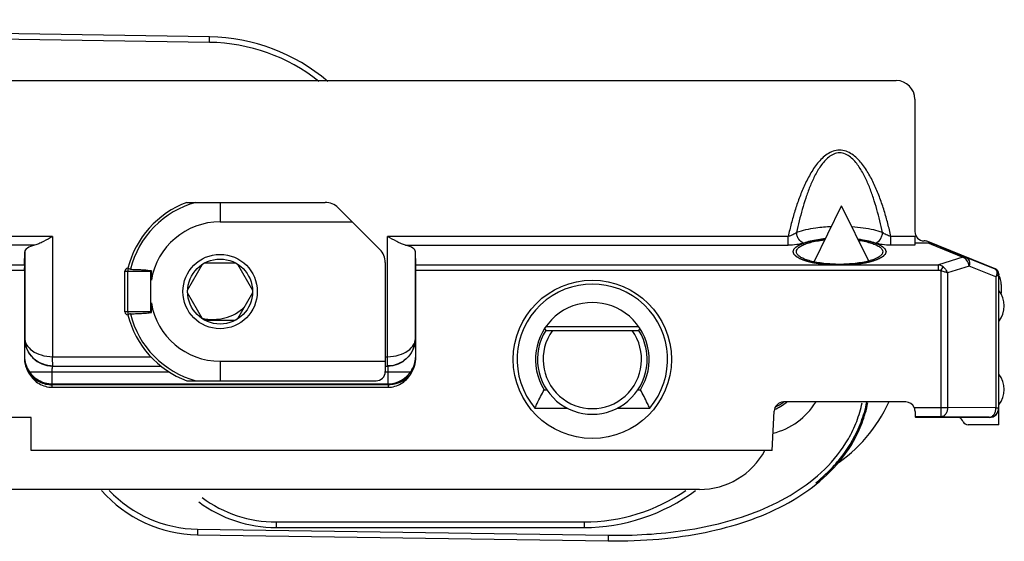
# Model space of a CAD drawing. Units: millimetres. Extents: x 945 to 1365, y 413 to 710.
# Drawn here: x 1111 to 1164, y 574 to 602 of the extents above; entities that cross this region are included whole.
import ezdxf

# ---------------------------------------------------------------- set-up
doc = ezdxf.new("R2010")
doc.units = ezdxf.units.MM
doc.header["$LTSCALE"] = 23.1
doc.layers.get('0').update_dxf_attribs({"linetype": 'CONTINUOUS'})
doc.layers.add('COMPONENTI_DI_ASSIEME', color=7, linetype='CONTINUOUS')

msp = doc.modelspace()

# ---------------------------------------------------------------- linework, layer by layer
at = {"color": 7, "linetype": 'Continuous'}
for p, q in [((1009.572, 599.096), (1158.508, 599.096)), ((1159.508, 598.096), (1159.508, 590.974)), ((1120.341, 592.546), (1127.77, 592.546)), ((1128.477, 592.253), (1130.72, 590.011)), ((1154.084, 589.342), (1155.566, 592.352)), ((1157.049, 589.342), (1155.566, 592.352)), ((1160.268, 590.346), (1159.508, 590.346)), ((1163.835, 588.963), (1160.199, 590.437)), ((1160.569, 590.287), (1162.274, 589.574)), ((1111.589, 589.188), (1111.609, 589.892)), ((1111.609, 589.892), (1111.609, 585.233)), ((1132.655, 589.188), (1132.635, 589.892)), ((1132.635, 585.233), (1132.635, 589.892)), ((1120.376, 587.822), (1121.184, 589.221)), ((1121.315, 589.296), (1122.93, 589.296)), ((1123.061, 589.221), (1123.869, 587.822)), ((1131.012, 589.304), (1131.012, 583.446)), ((1111.588, 588.901), (1111.588, 584.215)), ((1117.002, 586.646), (1117.002, 588.846)), ((1117.159, 588.996), (1117.153, 588.996)), ((1118.422, 588.357), (1118.422, 588.847)), ((1132.657, 584.215), (1132.657, 588.901)), ((1164.022, 588.685), (1164.022, 588.651)), ((1164.015, 588.651), (1164.015, 581.482)), ((1121.184, 586.272), (1120.376, 587.671)), ((1123.869, 587.671), (1123.061, 586.272)), ((1164.154, 588.123), (1164.155, 587.66)), ((1118.422, 586.646), (1118.422, 587.136)), ((1117.159, 586.496), (1117.152, 586.496)), ((1122.93, 586.196), (1121.315, 586.196)), ((1139.642, 585.646), (1144.662, 585.646)), ((1113.108, 583.732), (1118.946, 583.732)), ((1131.012, 583.732), (1131.137, 583.732)), ((1120.341, 582.946), (1130.512, 582.946)), ((1113.082, 582.596), (1131.163, 582.596)), ((1131.154, 582.765), (1113.091, 582.765)), ((1139.565, 582.465), (1139.698, 582.465)), ((1144.607, 582.465), (1144.74, 582.465)), ((1159.02, 581.804), (1152.437, 581.804)), ((1139.066, 581.474), (1140.809, 581.474)), ((1143.496, 581.474), (1145.239, 581.474)), ((1151.825, 579.201), (1151.935, 581.307)), ((1164.022, 580.574), (1164.022, 581.474)), ((1111.957, 580.974), (1053.572, 580.974)), ((1111.957, 579.201), (1111.957, 580.974)), ((1160.915, 581.005), (1159.523, 581.005)), ((1159.523, 581.005), (1159.553, 580.974)), ((1163.522, 580.974), (1159.553, 580.974)), ((1162.102, 580.745), (1162.074, 580.803)), ((1164.022, 580.574), (1162.372, 580.574)), ((1151.825, 579.201), (1111.957, 579.201)), ((1147.919, 577.096), (1034.87, 577.096))]:
    msp.add_line(p, q, dxfattribs=at)
at = {"color": 9, "linetype": 'Continuous'}
for p, q in [((1122.122, 592.546), (1122.122, 591.496)), ((1122.122, 591.496), (1129.234, 591.496)), ((1113.109, 590.716), (1110.224, 590.716)), ((1113.109, 590.716), (1113.109, 584.242)), ((1152.691, 590.716), (1131.135, 590.716)), ((1131.135, 584.242), (1131.135, 590.716)), ((1152.691, 590.238), (1152.691, 590.716)), ((1159.508, 590.716), (1158.224, 590.716)), ((1158.224, 590.238), (1158.224, 590.716)), ((1160.268, 590.346), (1160.382, 590.302)), ((1160.382, 590.302), (1162.085, 589.589)), ((1112.142, 590.238), (1110.224, 590.238)), ((1132.103, 590.238), (1152.691, 590.238)), ((1159.511, 590.238), (1158.224, 590.238)), ((1162.085, 589.589), (1160.774, 589.188)), ((1163.828, 588.958), (1162.274, 589.574)), ((1052.039, 589.188), (1111.589, 589.188)), ((1052.039, 588.901), (1111.588, 588.901)), ((1117.002, 588.846), (1118.372, 588.846)), ((1117.149, 586.646), (1117.149, 588.846)), ((1118.372, 588.876), (1118.372, 586.616)), ((1132.655, 589.188), (1160.774, 589.188)), ((1132.657, 588.901), (1160.774, 588.901)), ((1160.774, 588.901), (1160.774, 589.188)), ((1160.915, 588.868), (1161.034, 589.075)), ((1160.915, 588.868), (1160.915, 581.005)), ((1162.438, 589.111), (1161.269, 588.753)), ((1161.269, 588.753), (1161.269, 581.505)), ((1163.868, 588.545), (1162.438, 589.111)), ((1164.022, 588.685), (1164.016, 588.68)), ((1163.868, 588.545), (1163.868, 581.482)), ((1118.372, 586.646), (1117.002, 586.646)), ((1144.661, 585.846), (1139.644, 585.846)), ((1111.608, 585.231), (1111.609, 585.233)), ((1132.635, 585.233), (1132.637, 585.231)), ((1111.591, 584.265), (1111.594, 584.268)), ((1113.109, 584.242), (1118.392, 584.242)), ((1122.122, 583.996), (1131.012, 583.996)), ((1122.122, 583.996), (1122.122, 582.946)), ((1131.012, 584.242), (1131.135, 584.242)), ((1132.651, 584.268), (1132.654, 584.265)), ((1111.858, 583.432), (1119.372, 583.432)), ((1113.092, 582.779), (1113.092, 583.432)), ((1131.012, 583.432), (1132.387, 583.432)), ((1131.153, 583.432), (1131.153, 582.779)), ((1113.082, 582.596), (1113.084, 582.733)), ((1131.161, 582.733), (1113.084, 582.733)), ((1131.161, 582.733), (1131.163, 582.596)), ((1159.471, 581.505), (1161.269, 581.505)), ((1163.868, 581.482), (1161.269, 581.505)), ((1163.868, 581.482), (1164.015, 581.482)), ((1163.515, 580.982), (1160.915, 581.005)), ((1163.522, 580.974), (1163.515, 580.982))]:
    msp.add_line(p, q, dxfattribs=at)
at = {"color": 7, "linetype": 'Continuous'}
for centre, radius in [((1122.122, 587.746), 2), ((1122.122, 587.746), 1.748), ((1142.152, 584.096), 4.259)]:
    msp.add_circle(centre, radius, dxfattribs=at)
for centre, radius, start, end in [((1122.122, 587.746), 5.12, 110.3641, 165.8689), ((1127.77, 591.546), 1, 45, 90), ((1160.008, 590.974), 0.5, 179.9995, 224.9996), ((1160.008, 590.973), 0.499, 224.9746, 269.9749), ((1160.01, 589.973), 0.501, 67.9329, 77.244), ((1130.012, 589.304), 1, 0, 45), ((1155.458, 597.103), 7.891, 268.3713, 271.6287), ((1117.152, 588.846), 0.15, 90, 180), ((1117.14, 588.923), 0.077, 60.8553, 64.6944), ((1163.722, 588.685), 0.3, 359.9905, 67.9365), ((1142.152, 584.096), 4.05, 319.6481, 220.3519), ((1163.154, 588.122), 1, 0.0394, 30.5768), ((1163.022, 586.974), 1.3, 320.2849, 39.7151), ((1142.152, 584.096), 3.059, 327.7756, 212.2244), ((1117.152, 586.646), 0.15, 180, 270), ((1121.752, 588.696), 2.45, 255.7945, 313.6619), ((1122.122, 587.746), 5.12, 194.1311, 249.6359), ((1121.752, 588.696), 2.75, 294.4564, 298.3482), ((1142.152, 584.096), 2.95, 148.3032, 31.6968), ((1142.152, 584.096), 2.65, 144.2037, 35.7963), ((1149.82, 591.327), 11.656, 208.5727, 209.1675), ((1134.485, 591.327), 11.656, 330.8325, 331.4272), ((1113.076, 584.276), 1.482, 180.3158, 214.7206), ((1131.169, 584.276), 1.482, 325.2795, 359.6842), ((1130.512, 583.446), 0.5, 270, 0), ((1131.14, 584.297), 1.518, 276.0868, 325.2357), ((1163.022, 582.474), 1.3, 320.2849, 39.7151), ((1131.14, 584.296), 1.517, 270.0152, 276.1029), ((1150.983, 583.763), 2.55, 292.3471, 309.6972), ((1150.983, 583.763), 2.45, 294.6088, 306.6967), ((1150.827, 585.113), 8, 303.059, 335.5511), ((1147.919, 581.096), 4, 270, 331.691), ((1149.092, 583.881), 8.193, 318.101, 318.7519)]:
    msp.add_arc(centre, radius, start, end, dxfattribs=at)
at = {"color": 9, "linetype": 'Continuous'}
for centre, radius, start, end in [((1122.122, 587.746), 4.973, 105.1723, 166.0548), ((1122.122, 587.746), 3.75, 90, 170.6332), ((1160.713, 588.695), 0.497, 49.85, 82.9837), ((1163.716, 588.68), 0.3, 359.9937, 67.9333), ((1163.258, 588.822), 0.67, 335.5656, 338.1622), ((1122.122, 587.746), 3.75, 189.3668, 270), ((1122.122, 587.746), 4.973, 193.9452, 254.8277), ((1113.108, 585.232), 1.5, 180.0083, 269.9917), ((1131.137, 585.232), 1.5, 270.0083, 359.9917), ((1113.091, 584.265), 1.5, 186.0025, 269.9944), ((1131.154, 584.265), 1.5, 270.0056, 353.9975), ((1130.197, 584.123), 2.462, 2.1383, 2.4757), ((1113.118, 585.242), 1.5, 265.5355, 269.9932), ((1131.155, 584.407), 1.673, 270.2043, 274.2849), ((1163.515, 581.482), 0.5, 270.0053, 359.9947)]:
    msp.add_arc(centre, radius, start, end, dxfattribs=at)
at = {"color": 3, "linetype": 'Continuous'}
msp.add_arc((1150.983, 583.763), 3.75, 283.7411, 328.4794, dxfattribs=at)
at = {"color": 7, "linetype": 'Continuous'}
for centre, major_axis, ratio, start_param, end_param in [((1158.508, 598.096), (0.707, 0.707), 0.999924, -0.78536, 0.78536), ((1159.513, 590.716), (0, 0.5), 0.008727, -4.712389, -3.438299), ((1113.109, 589.888), (1.5, 0), 0.305731, 2.271911, 3.132866), ((1131.135, 589.888), (1.5, 0), 0.305731, 0.008727, 0.869682), ((1111.59, 588.901), (0, 0.3), 0.008727, 0.296706, 1.570796), ((1132.655, 588.901), (0, 0.3), 0.008727, -1.570796, -0.296706), ((1152.435, 581.281), (-0.027, -0.522), 0.956193, -3.091523, -1.570796), ((1159.018, 581.281), (-0.015, -0.523), 0.956271, 2.040575, 3.168882), ((1159.523, 581.505), (0, 0.5), 0.008727, -4.282018, -3.150319), ((1163.522, 581.474), (0.354, -0.354), 0.999924, -0.78536, 0.78536), ((1161.803, 580.674), (-0.16, -0.254), 0.999947, 2.578573, 3.704612), ((1162.372, 580.874), (0.16, 0.254), 0.999947, -3.704612, -2.578573)]:
    msp.add_ellipse(centre, major_axis=major_axis, ratio=ratio, start_param=start_param, end_param=end_param, dxfattribs=at)
at = {"color": 9, "linetype": 'Continuous'}
for points, knots in [([(1158.224, 590.716), (1158.171, 590.948), (1158.059, 591.408), (1157.864, 592.093), (1157.638, 592.767), (1157.371, 593.428), (1157.053, 594.064), (1156.726, 594.562), (1156.408, 594.915), (1156.133, 595.143), (1155.815, 595.31), (1155.458, 595.374), (1155.101, 595.309), (1154.782, 595.143), (1154.507, 594.915), (1154.189, 594.562), (1153.862, 594.064), (1153.543, 593.428), (1153.277, 592.767), (1153.051, 592.093), (1152.856, 591.408), (1152.744, 590.948), (1152.691, 590.716)], [0, 0, 0, 0, 0.062506, 0.125011, 0.187515, 0.250015, 0.312508, 0.374975, 0.406233, 0.437491, 0.468742, 0.499984, 0.531242, 0.562508, 0.593771, 0.625031, 0.687495, 0.749985, 0.812484, 0.874988, 0.937493, 1, 1, 1, 1]), ([(1157.767, 590.929), (1157.723, 591.137), (1157.63, 591.552), (1157.469, 592.17), (1157.284, 592.78), (1157.067, 593.381), (1156.808, 593.965), (1156.542, 594.427), (1156.281, 594.764), (1156.051, 594.987), (1155.778, 595.159), (1155.458, 595.23), (1155.137, 595.159), (1154.864, 594.987), (1154.634, 594.764), (1154.372, 594.427), (1154.106, 593.965), (1153.848, 593.381), (1153.631, 592.78), (1153.446, 592.17), (1153.285, 591.552), (1153.192, 591.137), (1153.148, 590.929)], [0, 0, 0, 0, 0.062499, 0.124998, 0.187498, 0.249996, 0.312491, 0.374969, 0.406233, 0.437497, 0.468754, 0.499985, 0.531231, 0.562504, 0.593772, 0.625035, 0.687511, 0.750004, 0.812502, 0.875001, 0.9375, 1, 1, 1, 1]), ([(1153.148, 590.929), (1153.087, 590.879), (1152.941, 590.79), (1152.779, 590.734), (1152.691, 590.716)], [0, 0, 0, 0, 0.469027, 1, 1, 1, 1]), ([(1155.017, 591.237), (1154.738, 591.225), (1154.269, 591.185), (1153.645, 591.076), (1153.302, 590.983), (1153.148, 590.929)], [0.5939988, 0.5939988, 0.5939988, 0.5939988, 0.7732396, 0.895036, 1, 1, 1, 1]), ([(1153.533, 590.357), (1153.422, 590.384), (1153.271, 590.515), (1153.169, 590.735), (1153.148, 590.865), (1153.148, 590.929)], [0, 0, 0, 0, 0.468999, 0.736051, 1, 1, 1, 1]), ([(1157.767, 590.929), (1157.613, 590.983), (1157.27, 591.076), (1156.719, 591.172), (1156.326, 591.211), (1156.121, 591.225)], [0, 0, 0, 0, 0.104964, 0.2267604, 0.3581696, 0.3581696, 0.3581696, 0.3581696]), ([(1157.382, 590.357), (1157.493, 590.384), (1157.644, 590.515), (1157.746, 590.735), (1157.767, 590.865), (1157.767, 590.929)], [0, 0, 0, 0, 0.468999, 0.736051, 1, 1, 1, 1]), ([(1158.224, 590.716), (1158.136, 590.734), (1157.974, 590.79), (1157.828, 590.879), (1157.767, 590.929)], [0, 0, 0, 0, 0.530924, 1, 1, 1, 1]), ([(1153.533, 590.357), (1153.412, 590.315), (1153.131, 590.257), (1152.847, 590.238), (1152.691, 590.238)], [0, 0, 0, 0, 0.452204, 1, 1, 1, 1]), ([(1154.697, 590.587), (1154.559, 590.574), (1154.285, 590.541), (1153.895, 590.467), (1153.646, 590.397), (1153.533, 590.357)], [0.3031962, 0.3031962, 0.3031962, 0.3031962, 0.5463476, 0.7889262, 1, 1, 1, 1]), ([(1157.382, 590.357), (1157.269, 590.397), (1157.02, 590.467), (1156.706, 590.527), (1156.509, 590.554), (1156.448, 590.562)], [0, 0, 0, 0, 0.211074, 0.4536526, 0.5612286, 0.5612286, 0.5612286, 0.5612286]), ([(1158.224, 590.238), (1158.068, 590.238), (1157.784, 590.257), (1157.503, 590.315), (1157.382, 590.357)], [0, 0, 0, 0, 0.547635, 1, 1, 1, 1]), ([(1162.085, 589.589), (1162.101, 589.592), (1162.164, 589.601), (1162.229, 589.592), (1162.273, 589.574)], [0, 0, 0, 0, 0.258556, 1, 1, 1, 1]), ([(1162.438, 589.111), (1162.422, 589.221), (1162.345, 589.419), (1162.176, 589.564), (1162.085, 589.589)], [0, 0, 0, 0, 0.53913, 1, 1, 1, 1]), ([(1162.273, 589.574), (1162.307, 589.56), (1162.372, 589.511), (1162.433, 589.399), (1162.457, 589.26), (1162.448, 589.161), (1162.438, 589.111)], [0, 0, 0, 0, 0.21115, 0.444753, 0.709432, 1, 1, 1, 1]), ([(1117.163, 588.959), (1117.158, 588.943), (1117.151, 588.905), (1117.149, 588.867), (1117.149, 588.846)], [0, 0, 0, 0, 0.455009, 1, 1, 1, 1]), ([(1117.178, 588.99), (1117.176, 588.988), (1117.169, 588.979), (1117.165, 588.968), (1117.163, 588.959)], [0, 0, 0, 0, 0.196121, 1, 1, 1, 1]), ([(1118.372, 588.846), (1118.381, 588.846), (1118.397, 588.846), (1118.414, 588.847), (1118.422, 588.847)], [0, 0, 0, 0, 0.500029, 1, 1, 1, 1]), ([(1160.915, 588.868), (1160.98, 588.853), (1161.1, 588.82), (1161.217, 588.778), (1161.269, 588.753)], [0, 0, 0, 0, 0.536426, 1, 1, 1, 1]), ([(1161.034, 589.075), (1161.059, 589.053), (1161.156, 588.961), (1161.231, 588.845), (1161.269, 588.753)], [0, 0, 0, 0, 0.251866, 1, 1, 1, 1]), ([(1163.828, 588.958), (1163.837, 588.955), (1163.874, 588.93), (1163.895, 588.887), (1163.906, 588.854)], [0, 0, 0, 0, 0.202459, 1, 1, 1, 1]), ([(1163.906, 588.854), (1163.913, 588.834), (1163.931, 588.739), (1163.908, 588.642), (1163.88, 588.573)], [0, 0, 0, 0, 0.218871, 1, 1, 1, 1]), ([(1163.906, 588.854), (1163.938, 588.83), (1163.993, 588.769), (1164.014, 588.69), (1164.015, 588.651)], [0, 0, 0, 0, 0.511507, 1, 1, 1, 1]), ([(1164.016, 588.68), (1164.015, 588.68), (1164.016, 588.677), (1164.015, 588.672), (1164.015, 588.663), (1164.015, 588.655), (1164.015, 588.651)], [0, 0, 0, 0, 0.061416, 0.2386, 0.546098, 1, 1, 1, 1]), ([(1164.015, 588.651), (1164.014, 588.643), (1164.002, 588.623), (1163.954, 588.584), (1163.905, 588.561), (1163.868, 588.545)], [0, 0, 0, 0, 0.13647, 0.345931, 1, 1, 1, 1]), ([(1117.149, 586.646), (1117.149, 586.618), (1117.152, 586.579), (1117.162, 586.533), (1117.169, 586.514), (1117.174, 586.508)], [0, 0, 0, 0, 0.589813, 0.826014, 1, 1, 1, 1]), ([(1118.422, 586.646), (1118.414, 586.646), (1118.397, 586.647), (1118.381, 586.646), (1118.372, 586.646)], [0, 0, 0, 0, 0.499971, 1, 1, 1, 1]), ([(1111.609, 585.233), (1111.61, 585.174), (1111.629, 585.051), (1111.738, 584.804), (1112.02, 584.522), (1112.511, 584.299), (1112.901, 584.243), (1113.109, 584.242)], [0, 0, 0, 0, 0.09132, 0.187397, 0.407793, 0.681553, 1, 1, 1, 1]), ([(1113.001, 583.747), (1112.8, 583.762), (1112.412, 583.873), (1111.955, 584.235), (1111.674, 584.709), (1111.611, 585.062), (1111.609, 585.233)], [0, 0, 0, 0, 0.272038, 0.52811, 0.768445, 1, 1, 1, 1]), ([(1132.635, 585.233), (1132.634, 585.054), (1132.564, 584.684), (1132.256, 584.192), (1131.757, 583.832), (1131.339, 583.742), (1131.127, 583.742)], [0, 0, 0, 0, 0.230633, 0.47079, 0.72772, 1, 1, 1, 1]), ([(1131.135, 584.242), (1131.344, 584.243), (1131.734, 584.299), (1132.225, 584.522), (1132.507, 584.804), (1132.616, 585.051), (1132.635, 585.174), (1132.635, 585.233)], [0, 0, 0, 0, 0.318447, 0.592207, 0.812603, 0.908681, 1, 1, 1, 1]), ([(1113.114, 583.89), (1113.113, 583.915), (1113.111, 584.033), (1113.11, 584.15), (1113.109, 584.242)], [0, 0, 0, 0, 0.214631, 1, 1, 1, 1]), ([(1131.131, 583.89), (1131.132, 583.915), (1131.134, 584.033), (1131.135, 584.15), (1131.135, 584.242)], [0, 0, 0, 0, 0.214631, 1, 1, 1, 1]), ([(1113.092, 583.432), (1113.092, 583.47), (1113.092, 583.525), (1113.094, 583.595), (1113.096, 583.64), (1113.099, 583.677), (1113.101, 583.706), (1113.104, 583.72), (1113.105, 583.731), (1113.108, 583.732)], [0, 0, 0, 0, 0.379362, 0.550901, 0.70158, 0.825681, 0.918592, 0.977053, 1, 1, 1, 1]), ([(1113.118, 583.742), (1113.117, 583.743), (1113.118, 583.747), (1113.117, 583.754), (1113.117, 583.766), (1113.116, 583.791), (1113.115, 583.833), (1113.114, 583.869), (1113.114, 583.89)], [0, 0, 0, 0, 0.019276, 0.070386, 0.152798, 0.265896, 0.580069, 1, 1, 1, 1]), ([(1131.127, 583.742), (1131.127, 583.743), (1131.127, 583.747), (1131.128, 583.754), (1131.128, 583.766), (1131.129, 583.791), (1131.13, 583.833), (1131.131, 583.869), (1131.131, 583.89)], [0, 0, 0, 0, 0.019276, 0.070386, 0.152798, 0.265896, 0.580069, 1, 1, 1, 1]), ([(1131.137, 583.732), (1131.14, 583.731), (1131.141, 583.72), (1131.144, 583.706), (1131.146, 583.677), (1131.149, 583.64), (1131.15, 583.595), (1131.152, 583.525), (1131.153, 583.47), (1131.153, 583.432)], [0, 0, 0, 0, 0.022936, 0.081361, 0.174234, 0.298298, 0.448958, 0.620515, 1, 1, 1, 1]), ([(1111.861, 583.303), (1112.001, 583.125), (1112.383, 582.833), (1112.849, 582.734), (1113.084, 582.733)], [0, 0, 0, 0, 0.490408, 1, 1, 1, 1]), ([(1131.28, 582.738), (1131.494, 582.754), (1131.914, 582.867), (1132.255, 583.14), (1132.384, 583.303)], [0, 0, 0, 0, 0.509437, 1, 1, 1, 1]), ([(1113.084, 582.733), (1113.085, 582.741), (1113.087, 582.75), (1113.088, 582.764), (1113.091, 582.765)], [0, 0, 0, 0, 0.722711, 1, 1, 1, 1]), ([(1131.154, 582.765), (1131.157, 582.764), (1131.158, 582.75), (1131.16, 582.741), (1131.161, 582.733)], [0, 0, 0, 0, 0.277305, 1, 1, 1, 1]), ([(1161.269, 581.505), (1161.269, 581.44), (1161.251, 581.316), (1161.177, 581.153), (1161.062, 581.036), (1160.962, 581.005), (1160.915, 581.005)], [0, 0, 0, 0, 0.287575, 0.555029, 0.790551, 1, 1, 1, 1]), ([(1163.515, 580.982), (1163.561, 580.982), (1163.662, 581.014), (1163.776, 581.13), (1163.851, 581.293), (1163.868, 581.418), (1163.868, 581.482)], [0, 0, 0, 0, 0.209448, 0.44497, 0.712424, 1, 1, 1, 1])]:
    msp.add_open_spline(points, degree=3, knots=knots, dxfattribs=at)
at = {"color": 7, "linetype": 'Continuous'}
for points, knots in [([(1113.109, 590.716), (1112.944, 590.621), (1112.702, 590.48), (1112.379, 590.32), (1112.22, 590.258), (1112.142, 590.238)], [0, 0, 0, 0, 0.528359, 0.776137, 1, 1, 1, 1]), ([(1132.103, 590.238), (1132.025, 590.258), (1131.866, 590.32), (1131.543, 590.48), (1131.3, 590.621), (1131.135, 590.716)], [0, 0, 0, 0, 0.223863, 0.471641, 1, 1, 1, 1]), ([(1153.132, 589.891), (1153.132, 589.934), (1153.169, 590.034), (1153.299, 590.153), (1153.493, 590.261), (1153.75, 590.358), (1154.064, 590.44), (1154.377, 590.495), (1154.584, 590.521), (1154.669, 590.53)], [0, 0, 0, 0, 0.0564842, 0.1289915, 0.2244458, 0.3437557, 0.4849986, 0.6445467, 0.7556446, 0.7556446, 0.7556446, 0.7556446]), ([(1156.478, 590.502), (1156.485, 590.501), (1156.615, 590.482), (1156.851, 590.44), (1157.164, 590.358), (1157.422, 590.261), (1157.616, 590.153), (1157.746, 590.034), (1157.782, 589.934), (1157.782, 589.891)], [0.3453626, 0.3453626, 0.3453626, 0.3453626, 0.3554533, 0.5150014, 0.6562443, 0.7755542, 0.8710085, 0.9435158, 1, 1, 1, 1]), ([(1160.382, 590.302), (1160.398, 590.305), (1160.461, 590.314), (1160.526, 590.304), (1160.57, 590.287)], [0, 0, 0, 0, 0.258821, 1, 1, 1, 1]), ([(1155.233, 589.214), (1154.959, 589.222), (1154.562, 589.253), (1154.064, 589.342), (1153.75, 589.424), (1153.493, 589.52), (1153.299, 589.629), (1153.169, 589.748), (1153.132, 589.847), (1153.132, 589.891)], [0, 0, 0, 0, 0.35545, 0.514998, 0.656243, 0.775554, 0.871009, 0.943517, 1, 1, 1, 1]), ([(1157.782, 589.891), (1157.782, 589.847), (1157.746, 589.748), (1157.616, 589.629), (1157.422, 589.52), (1157.164, 589.424), (1156.851, 589.342), (1156.352, 589.253), (1155.955, 589.222), (1155.682, 589.214)], [0, 0, 0, 0, 0.056483, 0.128991, 0.224446, 0.343757, 0.485002, 0.64455, 1, 1, 1, 1]), ([(1117.159, 588.996), (1117.16, 588.996), (1117.165, 588.996), (1117.169, 588.994), (1117.173, 588.992)], [0, 0, 0, 0, 0.15358, 1, 1, 1, 1]), ([(1117.296, 588.945), (1117.271, 588.946), (1117.229, 588.958), (1117.193, 588.981), (1117.178, 588.99)], [0, 0, 0, 0, 0.580895, 1, 1, 1, 1]), ([(1117.296, 588.945), (1117.384, 588.942), (1117.563, 588.936), (1117.786, 588.927), (1117.966, 588.916), (1118.101, 588.907), (1118.237, 588.895), (1118.328, 588.884), (1118.372, 588.876)], [0, 0, 0, 0, 0.246359, 0.495689, 0.621211, 0.747147, 0.873486, 1, 1, 1, 1]), ([(1118.372, 588.876), (1118.378, 588.875), (1118.387, 588.874), (1118.398, 588.871), (1118.407, 588.87), (1118.414, 588.871), (1118.42, 588.868), (1118.423, 588.864), (1118.424, 588.856), (1118.423, 588.85), (1118.422, 588.847)], [0, 0, 0, 0, 0.24609, 0.367688, 0.498648, 0.628883, 0.683931, 0.737512, 0.864589, 1, 1, 1, 1]), ([(1117.296, 586.548), (1117.271, 586.547), (1117.229, 586.535), (1117.193, 586.511), (1117.178, 586.503)], [0, 0, 0, 0, 0.580915, 1, 1, 1, 1]), ([(1117.296, 586.548), (1117.384, 586.551), (1117.563, 586.556), (1117.786, 586.566), (1117.966, 586.576), (1118.101, 586.586), (1118.237, 586.598), (1118.328, 586.608), (1118.372, 586.616)], [0, 0, 0, 0, 0.246367, 0.495707, 0.621235, 0.747199, 0.873494, 1, 1, 1, 1]), ([(1118.372, 586.616), (1118.378, 586.617), (1118.387, 586.619), (1118.398, 586.622), (1118.407, 586.622), (1118.414, 586.622), (1118.42, 586.624), (1118.423, 586.629), (1118.424, 586.637), (1118.423, 586.643), (1118.422, 586.646)], [0, 0, 0, 0, 0.246093, 0.36769, 0.498635, 0.62886, 0.683911, 0.737505, 0.864593, 1, 1, 1, 1]), ([(1117.178, 586.503), (1117.176, 586.502), (1117.17, 586.499), (1117.163, 586.496), (1117.159, 586.496)], [0, 0, 0, 0, 0.358994, 1, 1, 1, 1]), ([(1111.588, 584.215), (1111.587, 584.055), (1111.637, 583.732), (1111.775, 583.438), (1111.861, 583.303)], [0, 0, 0, 0, 0.499956, 1, 1, 1, 1]), ([(1132.384, 583.303), (1132.469, 583.438), (1132.608, 583.732), (1132.657, 584.055), (1132.657, 584.215)], [0, 0, 0, 0, 0.500045, 1, 1, 1, 1]), ([(1111.858, 583.432), (1111.984, 583.249), (1112.349, 582.913), (1112.835, 582.779), (1113.092, 582.779)], [0, 0, 0, 0, 0.463605, 1, 1, 1, 1]), ([(1111.861, 583.303), (1111.991, 583.097), (1112.261, 582.825), (1112.713, 582.631), (1112.959, 582.596), (1113.082, 582.596)], [0, 0, 0, 0, 0.498377, 0.749195, 1, 1, 1, 1]), ([(1131.163, 582.596), (1131.285, 582.596), (1131.532, 582.631), (1131.984, 582.825), (1132.254, 583.097), (1132.384, 583.303)], [0, 0, 0, 0, 0.250805, 0.501623, 1, 1, 1, 1]), ([(1139.066, 581.474), (1139.105, 581.558), (1139.262, 581.892), (1139.431, 582.222), (1139.565, 582.465)], [0, 0, 0, 0, 0.248596, 1, 1, 1, 1]), ([(1145.239, 581.474), (1145.2, 581.558), (1145.043, 581.892), (1144.874, 582.222), (1144.74, 582.465)], [0, 0, 0, 0, 0.248596, 1, 1, 1, 1]), ([(1155.252, 578.479), (1155.365, 578.608), (1155.907, 579.267), (1156.522, 580.317), (1156.849, 581.419), (1156.928, 581.803)], [0, 0, 0, 0, 0.145487, 0.723365, 1, 1, 1, 1]), ([(1159.519, 581.296), (1159.519, 581.313), (1159.514, 581.385), (1159.493, 581.455), (1159.471, 581.505)], [0, 0, 0, 0, 0.239975, 1, 1, 1, 1])]:
    msp.add_open_spline(points, degree=3, knots=knots, dxfattribs=at)
at = {"color": 2, "linetype": 'Continuous'}
for points, knots in [([(1155.457, 589.16), (1155.417, 589.161), (1155.336, 589.163), (1155.235, 589.166), (1155.154, 589.169), (1155.093, 589.17), (1155.043, 589.172), (1155.007, 589.173), (1154.987, 589.173), (1154.972, 589.174), (1154.957, 589.175), (1154.938, 589.177), (1154.904, 589.18), (1154.855, 589.184), (1154.797, 589.189), (1154.738, 589.194), (1154.68, 589.2), (1154.631, 589.204), (1154.592, 589.207), (1154.563, 589.21), (1154.539, 589.212), (1154.522, 589.214), (1154.512, 589.214), (1154.505, 589.215), (1154.498, 589.216), (1154.489, 589.217), (1154.473, 589.22), (1154.451, 589.223), (1154.424, 589.228), (1154.388, 589.233), (1154.343, 589.24), (1154.289, 589.249), (1154.236, 589.257), (1154.191, 589.264), (1154.155, 589.269), (1154.128, 589.274), (1154.105, 589.277), (1154.09, 589.28), (1154.081, 589.281), (1154.074, 589.282), (1154.068, 589.284), (1154.06, 589.285), (1154.046, 589.289), (1154.026, 589.294), (1154.002, 589.299), (1153.97, 589.307), (1153.93, 589.317), (1153.882, 589.328), (1153.834, 589.34), (1153.794, 589.349), (1153.762, 589.357), (1153.738, 589.363), (1153.718, 589.367), (1153.704, 589.371), (1153.696, 589.373), (1153.689, 589.374), (1153.685, 589.376), (1153.678, 589.378), (1153.667, 589.382), (1153.651, 589.388), (1153.632, 589.395), (1153.606, 589.404), (1153.574, 589.415), (1153.535, 589.429), (1153.496, 589.443), (1153.464, 589.454), (1153.438, 589.464), (1153.422, 589.469), (1153.409, 589.474), (1153.399, 589.477), (1153.391, 589.48), (1153.385, 589.483), (1153.38, 589.484), (1153.376, 589.486), (1153.372, 589.489), (1153.366, 589.492), (1153.358, 589.496), (1153.349, 589.501), (1153.337, 589.508), (1153.318, 589.518), (1153.294, 589.531), (1153.265, 589.547), (1153.236, 589.563), (1153.212, 589.576), (1153.193, 589.586), (1153.181, 589.593), (1153.171, 589.598), (1153.164, 589.602), (1153.158, 589.605), (1153.154, 589.608), (1153.151, 589.609), (1153.149, 589.61), (1153.148, 589.611), (1153.147, 589.612), (1153.144, 589.615), (1153.14, 589.618), (1153.136, 589.623), (1153.13, 589.628), (1153.123, 589.636), (1153.111, 589.647), (1153.096, 589.661), (1153.078, 589.678), (1153.06, 589.695), (1153.045, 589.709), (1153.034, 589.721), (1153.026, 589.728), (1153.02, 589.734), (1153.016, 589.738), (1153.012, 589.741), (1153.009, 589.744), (1153.008, 589.745), (1153.007, 589.746), (1153.006, 589.748), (1153.006, 589.749), (1153.005, 589.752), (1153.004, 589.755), (1153.002, 589.76), (1153, 589.766), (1152.998, 589.773), (1152.993, 589.786), (1152.988, 589.801), (1152.982, 589.819), (1152.976, 589.837), (1152.971, 589.852), (1152.967, 589.864), (1152.964, 589.871), (1152.962, 589.877), (1152.961, 589.882), (1152.959, 589.886), (1152.958, 589.888), (1152.958, 589.89), (1152.957, 589.891), (1152.958, 589.892), (1152.958, 589.893), (1152.959, 589.896), (1152.96, 589.9), (1152.962, 589.904), (1152.964, 589.91), (1152.966, 589.917), (1152.97, 589.929), (1152.975, 589.944), (1152.981, 589.962), (1152.987, 589.98), (1152.992, 589.994), (1152.996, 590.006), (1152.999, 590.014), (1153.001, 590.02), (1153.002, 590.024), (1153.003, 590.028), (1153.004, 590.03), (1153.005, 590.032), (1153.005, 590.033), (1153.006, 590.034), (1153.008, 590.035), (1153.01, 590.038), (1153.014, 590.041), (1153.018, 590.046), (1153.024, 590.051), (1153.031, 590.058), (1153.043, 590.07), (1153.058, 590.084), (1153.076, 590.101), (1153.093, 590.118), (1153.108, 590.132), (1153.12, 590.144), (1153.127, 590.151), (1153.133, 590.157), (1153.137, 590.161), (1153.141, 590.164), (1153.143, 590.167), (1153.145, 590.168), (1153.146, 590.169), (1153.148, 590.17), (1153.15, 590.172), (1153.154, 590.174), (1153.16, 590.177), (1153.168, 590.181), (1153.177, 590.186), (1153.189, 590.193), (1153.208, 590.203), (1153.232, 590.217), (1153.261, 590.232), (1153.289, 590.248), (1153.313, 590.261), (1153.332, 590.272), (1153.344, 590.278), (1153.354, 590.284), (1153.361, 590.287), (1153.367, 590.291), (1153.371, 590.293), (1153.373, 590.294), (1153.375, 590.295), (1153.378, 590.296), (1153.381, 590.297), (1153.387, 590.299), (1153.395, 590.302), (1153.405, 590.306), (1153.418, 590.311), (1153.434, 590.316), (1153.46, 590.326), (1153.493, 590.337), (1153.532, 590.352), (1153.572, 590.366), (1153.604, 590.377), (1153.631, 590.387), (1153.65, 590.394), (1153.667, 590.399), (1153.678, 590.404), (1153.685, 590.406), (1153.689, 590.408), (1153.696, 590.409), (1153.703, 590.411), (1153.717, 590.414), (1153.737, 590.419), (1153.76, 590.425), (1153.792, 590.432), (1153.831, 590.442), (1153.878, 590.453), (1153.925, 590.464), (1153.965, 590.474), (1153.996, 590.481), (1154.02, 590.487), (1154.039, 590.492), (1154.053, 590.495), (1154.061, 590.497), (1154.066, 590.498), (1154.073, 590.499), (1154.082, 590.501), (1154.098, 590.503), (1154.12, 590.507), (1154.147, 590.511), (1154.183, 590.516), (1154.228, 590.524), (1154.282, 590.532), (1154.335, 590.54), (1154.38, 590.547), (1154.416, 590.553), (1154.443, 590.557), (1154.465, 590.561), (1154.481, 590.563), (1154.49, 590.565), (1154.497, 590.566), (1154.504, 590.566), (1154.514, 590.567), (1154.531, 590.569), (1154.555, 590.571), (1154.584, 590.573), (1154.623, 590.577), (1154.66, 590.58), (1154.687, 590.583), (1154.695, 590.583)], [0, 0, 0, 0, 0.015625, 0.03125, 0.0390625, 0.046875, 0.0546875, 0.0585938, 0.0605469, 0.0625, 0.0644531, 0.0664062, 0.0703125, 0.078125, 0.0859375, 0.09375, 0.1015625, 0.109375, 0.1132812, 0.1171875, 0.1210938, 0.1230469, 0.1240234, 0.125, 0.1259766, 0.1269531, 0.1289062, 0.1328125, 0.1367188, 0.140625, 0.1484375, 0.15625, 0.1640625, 0.171875, 0.1757812, 0.1796875, 0.1835938, 0.1855469, 0.1865234, 0.1875, 0.1884766, 0.1894531, 0.1914062, 0.1953125, 0.1992188, 0.203125, 0.2109375, 0.21875, 0.2265625, 0.234375, 0.2382812, 0.2421875, 0.2460938, 0.2480469, 0.2490234, 0.25, 0.2509766, 0.2519531, 0.2539062, 0.2578125, 0.2617188, 0.265625, 0.2734375, 0.28125, 0.2890625, 0.296875, 0.3007812, 0.3046875, 0.3066406, 0.3085938, 0.3105469, 0.3115234, 0.3125, 0.3134766, 0.3144531, 0.3164062, 0.3183594, 0.3203125, 0.3242188, 0.328125, 0.3359375, 0.34375, 0.3515625, 0.359375, 0.3632812, 0.3671875, 0.3691406, 0.3710938, 0.3730469, 0.3740234, 0.3745117, 0.375, 0.3754883, 0.3759766, 0.3769531, 0.3789062, 0.3808594, 0.3828125, 0.3867188, 0.390625, 0.3984375, 0.40625, 0.4140625, 0.421875, 0.4257812, 0.4296875, 0.4316406, 0.4335938, 0.4355469, 0.4365234, 0.4370117, 0.4375, 0.4379883, 0.4384766, 0.4394531, 0.4414062, 0.4433594, 0.4453125, 0.4492188, 0.453125, 0.4609375, 0.46875, 0.4765625, 0.484375, 0.4882812, 0.4921875, 0.4941406, 0.4960938, 0.4980469, 0.4990234, 0.4995117, 0.5, 0.5004883, 0.5009766, 0.5019531, 0.5039062, 0.5058594, 0.5078125, 0.5117188, 0.515625, 0.5234375, 0.53125, 0.5390625, 0.546875, 0.5507812, 0.5546875, 0.5566406, 0.5585938, 0.5605469, 0.5615234, 0.5620117, 0.5625, 0.5629883, 0.5634766, 0.5644531, 0.5664062, 0.5683594, 0.5703125, 0.5742188, 0.578125, 0.5859375, 0.59375, 0.6015625, 0.609375, 0.6132812, 0.6171875, 0.6191406, 0.6210938, 0.6230469, 0.6240234, 0.6245117, 0.625, 0.6254883, 0.6259766, 0.6269531, 0.6289062, 0.6308594, 0.6328125, 0.6367188, 0.640625, 0.6484375, 0.65625, 0.6640625, 0.671875, 0.6757812, 0.6796875, 0.6816406, 0.6835938, 0.6855469, 0.6865234, 0.6870117, 0.6875, 0.6879883, 0.6884766, 0.6894531, 0.6914062, 0.6933594, 0.6953125, 0.6992188, 0.703125, 0.7109375, 0.71875, 0.7265625, 0.734375, 0.7382812, 0.7421875, 0.7460938, 0.7480469, 0.7490234, 0.75, 0.7509766, 0.7519531, 0.7539062, 0.7578125, 0.7617188, 0.765625, 0.7734375, 0.78125, 0.7890625, 0.796875, 0.8007812, 0.8046875, 0.8085938, 0.8105469, 0.8115234, 0.8125, 0.8134766, 0.8144531, 0.8164062, 0.8203125, 0.8242188, 0.828125, 0.8359375, 0.84375, 0.8515625, 0.859375, 0.8632812, 0.8671875, 0.8710938, 0.8730469, 0.8740234, 0.875, 0.8759766, 0.8769531, 0.8789062, 0.8828125, 0.8867188, 0.890625, 0.8984375, 0.9015902, 0.9015902, 0.9015902, 0.9015902]), ([(1156.449, 590.561), (1156.454, 590.56), (1156.468, 590.558), (1156.491, 590.554), (1156.527, 590.548), (1156.572, 590.542), (1156.626, 590.533), (1156.679, 590.525), (1156.724, 590.518), (1156.76, 590.512), (1156.787, 590.508), (1156.809, 590.505), (1156.825, 590.502), (1156.834, 590.501), (1156.841, 590.5), (1156.847, 590.498), (1156.855, 590.496), (1156.869, 590.493), (1156.889, 590.488), (1156.913, 590.482), (1156.945, 590.475), (1156.985, 590.465), (1157.033, 590.454), (1157.081, 590.442), (1157.121, 590.433), (1157.153, 590.425), (1157.177, 590.419), (1157.197, 590.414), (1157.211, 590.411), (1157.219, 590.409), (1157.226, 590.408), (1157.23, 590.406), (1157.237, 590.404), (1157.248, 590.4), (1157.264, 590.394), (1157.283, 590.387), (1157.309, 590.378), (1157.341, 590.366), (1157.38, 590.353), (1157.419, 590.339), (1157.451, 590.327), (1157.477, 590.318), (1157.493, 590.312), (1157.506, 590.308), (1157.516, 590.304), (1157.524, 590.301), (1157.53, 590.299), (1157.535, 590.298), (1157.538, 590.295), (1157.543, 590.293), (1157.549, 590.29), (1157.557, 590.286), (1157.566, 590.28), (1157.578, 590.274), (1157.597, 590.263), (1157.621, 590.25), (1157.65, 590.235), (1157.679, 590.219), (1157.703, 590.206), (1157.722, 590.195), (1157.734, 590.189), (1157.744, 590.184), (1157.751, 590.18), (1157.757, 590.176), (1157.761, 590.174), (1157.764, 590.173), (1157.766, 590.172), (1157.767, 590.171), (1157.768, 590.169), (1157.771, 590.167), (1157.774, 590.163), (1157.779, 590.159), (1157.785, 590.153), (1157.792, 590.146), (1157.804, 590.135), (1157.819, 590.121), (1157.837, 590.104), (1157.855, 590.086), (1157.869, 590.072), (1157.881, 590.061), (1157.889, 590.054), (1157.895, 590.048), (1157.899, 590.044), (1157.903, 590.04), (1157.906, 590.038), (1157.907, 590.036), (1157.908, 590.035), (1157.908, 590.034), (1157.909, 590.033), (1157.91, 590.03), (1157.911, 590.026), (1157.913, 590.022), (1157.915, 590.016), (1157.917, 590.008), (1157.921, 589.996), (1157.927, 589.981), (1157.933, 589.963), (1157.939, 589.945), (1157.944, 589.93), (1157.948, 589.918), (1157.951, 589.91), (1157.953, 589.904), (1157.954, 589.9), (1157.956, 589.896), (1157.957, 589.893), (1157.957, 589.892), (1157.958, 589.891), (1157.957, 589.89), (1157.957, 589.888), (1157.956, 589.886), (1157.954, 589.882), (1157.953, 589.878), (1157.951, 589.872), (1157.949, 589.864), (1157.945, 589.852), (1157.94, 589.838), (1157.934, 589.82), (1157.928, 589.802), (1157.923, 589.787), (1157.919, 589.775), (1157.916, 589.768), (1157.914, 589.762), (1157.913, 589.758), (1157.912, 589.754), (1157.911, 589.751), (1157.91, 589.75), (1157.91, 589.749), (1157.909, 589.748), (1157.907, 589.746), (1157.905, 589.744), (1157.901, 589.74), (1157.897, 589.736), (1157.891, 589.73), (1157.883, 589.723), (1157.872, 589.712), (1157.857, 589.698), (1157.839, 589.681), (1157.822, 589.664), (1157.807, 589.649), (1157.795, 589.638), (1157.788, 589.631), (1157.782, 589.625), (1157.778, 589.621), (1157.774, 589.617), (1157.771, 589.615), (1157.77, 589.613), (1157.769, 589.612), (1157.767, 589.611), (1157.765, 589.61), (1157.76, 589.608), (1157.754, 589.604), (1157.747, 589.601), (1157.738, 589.595), (1157.726, 589.589), (1157.707, 589.578), (1157.683, 589.565), (1157.654, 589.549), (1157.626, 589.534), (1157.602, 589.52), (1157.583, 589.51), (1157.571, 589.503), (1157.561, 589.498), (1157.554, 589.494), (1157.548, 589.491), (1157.544, 589.489), (1157.541, 589.487), (1157.54, 589.486), (1157.537, 589.485), (1157.534, 589.484), (1157.528, 589.482), (1157.52, 589.479), (1157.51, 589.476), (1157.497, 589.471), (1157.481, 589.465), (1157.455, 589.456), (1157.422, 589.444), (1157.382, 589.43), (1157.343, 589.416), (1157.31, 589.404), (1157.284, 589.395), (1157.265, 589.388), (1157.248, 589.382), (1157.237, 589.378), (1157.23, 589.376), (1157.225, 589.374), (1157.219, 589.373), (1157.211, 589.371), (1157.198, 589.367), (1157.178, 589.363), (1157.155, 589.357), (1157.123, 589.349), (1157.084, 589.34), (1157.037, 589.329), (1156.99, 589.317), (1156.95, 589.308), (1156.919, 589.3), (1156.895, 589.295), (1156.876, 589.29), (1156.862, 589.287), (1156.854, 589.285), (1156.848, 589.283), (1156.841, 589.282), (1156.833, 589.281), (1156.817, 589.279), (1156.794, 589.275), (1156.768, 589.271), (1156.732, 589.265), (1156.687, 589.258), (1156.633, 589.25), (1156.579, 589.241), (1156.535, 589.234), (1156.499, 589.229), (1156.472, 589.224), (1156.45, 589.221), (1156.434, 589.218), (1156.425, 589.217), (1156.418, 589.216), (1156.411, 589.215), (1156.401, 589.215), (1156.384, 589.213), (1156.36, 589.211), (1156.331, 589.208), (1156.292, 589.205), (1156.243, 589.2), (1156.185, 589.195), (1156.127, 589.19), (1156.068, 589.185), (1156.02, 589.18), (1155.986, 589.177), (1155.966, 589.176), (1155.952, 589.174), (1155.936, 589.174), (1155.916, 589.173), (1155.879, 589.172), (1155.828, 589.171), (1155.766, 589.169), (1155.684, 589.167), (1155.581, 589.164), (1155.499, 589.161), (1155.457, 589.16)], [0.1305807, 0.1305807, 0.1305807, 0.1305807, 0.1328125, 0.1367188, 0.140625, 0.1484375, 0.15625, 0.1640625, 0.171875, 0.1757812, 0.1796875, 0.1835938, 0.1855469, 0.1865234, 0.1875, 0.1884766, 0.1894531, 0.1914062, 0.1953125, 0.1992188, 0.203125, 0.2109375, 0.21875, 0.2265625, 0.234375, 0.2382812, 0.2421875, 0.2460938, 0.2480469, 0.2490234, 0.25, 0.2509766, 0.2519531, 0.2539062, 0.2578125, 0.2617188, 0.265625, 0.2734375, 0.28125, 0.2890625, 0.296875, 0.3007812, 0.3046875, 0.3066406, 0.3085938, 0.3105469, 0.3115234, 0.3125, 0.3134766, 0.3144531, 0.3164062, 0.3183594, 0.3203125, 0.3242188, 0.328125, 0.3359375, 0.34375, 0.3515625, 0.359375, 0.3632812, 0.3671875, 0.3691406, 0.3710938, 0.3730469, 0.3740234, 0.3745117, 0.375, 0.3754883, 0.3759766, 0.3769531, 0.3789062, 0.3808594, 0.3828125, 0.3867188, 0.390625, 0.3984375, 0.40625, 0.4140625, 0.421875, 0.4257812, 0.4296875, 0.4316406, 0.4335938, 0.4355469, 0.4365234, 0.4370117, 0.4375, 0.4379883, 0.4384766, 0.4394531, 0.4414062, 0.4433594, 0.4453125, 0.4492188, 0.453125, 0.4609375, 0.46875, 0.4765625, 0.484375, 0.4882812, 0.4921875, 0.4941406, 0.4960938, 0.4980469, 0.4990234, 0.4995117, 0.5, 0.5004883, 0.5009766, 0.5019531, 0.5039062, 0.5058594, 0.5078125, 0.5117188, 0.515625, 0.5234375, 0.53125, 0.5390625, 0.546875, 0.5507812, 0.5546875, 0.5566406, 0.5585938, 0.5605469, 0.5615234, 0.5620117, 0.5625, 0.5629883, 0.5634766, 0.5644531, 0.5664062, 0.5683594, 0.5703125, 0.5742188, 0.578125, 0.5859375, 0.59375, 0.6015625, 0.609375, 0.6132812, 0.6171875, 0.6191406, 0.6210938, 0.6230469, 0.6240234, 0.6245117, 0.625, 0.6254883, 0.6259766, 0.6269531, 0.6289062, 0.6308594, 0.6328125, 0.6367188, 0.640625, 0.6484375, 0.65625, 0.6640625, 0.671875, 0.6757812, 0.6796875, 0.6816406, 0.6835938, 0.6855469, 0.6865234, 0.6870117, 0.6875, 0.6879883, 0.6884766, 0.6894531, 0.6914062, 0.6933594, 0.6953125, 0.6992188, 0.703125, 0.7109375, 0.71875, 0.7265625, 0.734375, 0.7382812, 0.7421875, 0.7460938, 0.7480469, 0.7490234, 0.75, 0.7509766, 0.7519531, 0.7539062, 0.7578125, 0.7617188, 0.765625, 0.7734375, 0.78125, 0.7890625, 0.796875, 0.8007812, 0.8046875, 0.8085938, 0.8105469, 0.8115234, 0.8125, 0.8134766, 0.8144531, 0.8164062, 0.8203125, 0.8242188, 0.828125, 0.8359375, 0.84375, 0.8515625, 0.859375, 0.8632812, 0.8671875, 0.8710938, 0.8730469, 0.8740234, 0.875, 0.8759766, 0.8769531, 0.8789062, 0.8828125, 0.8867188, 0.890625, 0.8984375, 0.90625, 0.9140625, 0.921875, 0.9296875, 0.9335938, 0.9355469, 0.9375, 0.9394531, 0.9414062, 0.9453125, 0.953125, 0.9609375, 0.96875, 0.984375, 1, 1, 1, 1])]:
    msp.add_open_spline(points, degree=3, knots=knots, dxfattribs=at)
at = {"color": 7, "linetype": 'Continuous'}
for points in [[(1160.121, 590.462), (1160.084, 590.47), (1160.045, 590.474), (1160.007, 590.474)], [(1160.573, 590.286), (1160.477, 590.324), (1160.372, 590.346), (1160.268, 590.346)], [(1154.182, 577.455), (1154.543, 577.747), (1154.88, 578.064), (1155.19, 578.41)]]:
    msp.add_open_spline(points, degree=3, dxfattribs=at)
at = {"color": 9, "linetype": 'Continuous'}
for points in [[(1160.774, 588.901), (1160.822, 588.901), (1160.873, 588.892), (1160.915, 588.868)], [(1117.174, 586.508), (1117.175, 586.506), (1117.176, 586.504), (1117.178, 586.503)]]:
    msp.add_open_spline(points, degree=3, dxfattribs=at)
at = {"layer": 'COMPONENTI_DI_ASSIEME', "color": 7, "linetype": 'Continuous'}
for p, q in [((1121.557, 601.455), (1059.178, 602.374)), ((1125.138, 575.05), (1141.705, 575.05)), ((1120.905, 574.662), (1142.997, 574.336))]:
    msp.add_line(p, q, dxfattribs=at)
at = {"layer": 'COMPONENTI_DI_ASSIEME', "color": 9, "linetype": 'Continuous'}
for p, q in [((1121.552, 601.155), (1059.202, 602.074)), ((1121.552, 601.155), (1121.557, 601.455)), ((1120.91, 574.962), (1120.905, 574.662)), ((1120.91, 574.962), (1143.001, 574.636)), ((1125.138, 575.35), (1141.705, 575.35)), ((1125.138, 575.35), (1125.138, 575.05)), ((1141.705, 575.35), (1141.705, 575.05)), ((1143.001, 574.636), (1142.997, 574.336))]:
    msp.add_line(p, q, dxfattribs=at)
at = {"layer": 'COMPONENTI_DI_ASSIEME', "color": 7, "linetype": 'Continuous'}
for centre, radius, start, end in [((1121.409, 591.456), 10, 49.4242, 89.1558), ((1121.009, 581.661), 7, 221.2284, 269.1558), ((1141.705, 585.05), 10, 270, 306.8628), ((1125.138, 582.05), 7, 233.5, 270)]:
    msp.add_arc(centre, radius, start, end, dxfattribs=at)
at = {"layer": 'COMPONENTI_DI_ASSIEME', "color": 9, "linetype": 'Continuous'}
for centre, radius, start, end in [((1121.409, 591.456), 9.7, 51.5615, 89.1558), ((1121.009, 581.661), 6.7, 223.4884, 269.1558), ((1141.705, 585.05), 9.7, 270, 304.4047), ((1125.138, 582.05), 6.7, 233.5, 270)]:
    msp.add_arc(centre, radius, start, end, dxfattribs=at)
at = {"layer": 'COMPONENTI_DI_ASSIEME', "color": 7, "linetype": 'Continuous'}
msp.add_open_spline([(1142.997, 574.336), (1144.913, 574.308), (1147.515, 574.546), (1150.511, 575.352), (1152.513, 576.208), (1154.255, 577.333), (1155.694, 578.768), (1156.574, 580.272), (1156.901, 581.373), (1156.98, 581.757)], degree=3, knots=[0, 0, 0, 0, 0.267455, 0.401183, 0.534911, 0.668639, 0.802366, 0.936094, 1, 1, 1, 1], dxfattribs=at)
at = {"layer": 'COMPONENTI_DI_ASSIEME', "color": 9, "linetype": 'Continuous'}
msp.add_open_spline([(1143.001, 574.636), (1144.386, 574.616), (1146.474, 574.732), (1149.196, 575.28), (1151.179, 575.926), (1153.049, 576.854), (1154.714, 578.121), (1155.806, 579.496), (1156.403, 580.75), (1156.601, 581.418), (1156.674, 581.757)], degree=3, knots=[0, 0, 0, 0, 0.249979, 0.375072, 0.500155, 0.625191, 0.750139, 0.874941, 0.937475, 1, 1, 1, 1], dxfattribs=at)

doc.saveas('drawing.dxf')
